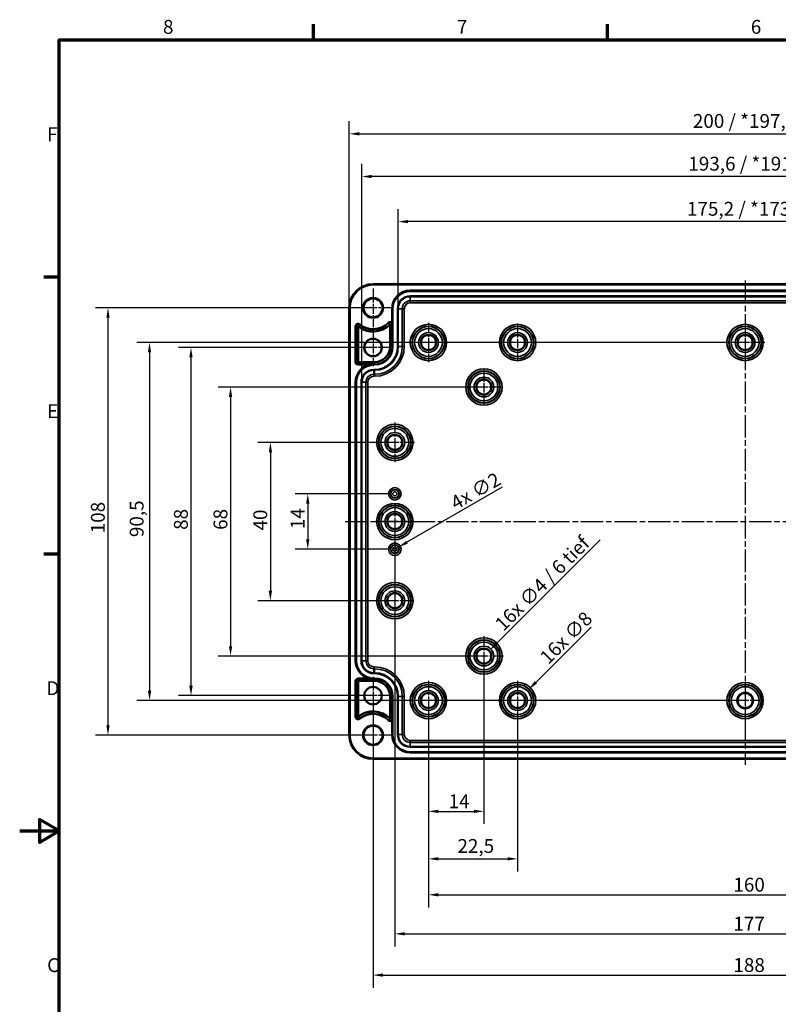
# Model space of a CAD drawing. Units: millimetres. Extents: x 0 to 594, y 0 to 420.
# Drawn here: x 0 to 192, y 166 to 415 of the extents above; entities that cross this region are included whole.
import ezdxf

# ---------------------------------------------------------------- set-up
doc = ezdxf.new("R2010")
doc.units = ezdxf.units.MM
doc.linetypes.add('CHAIN', pattern=[0.3543, 0.2362, -0.0295, 0.0591, -0.0295])
doc.layers.get('0').update_dxf_attribs({"lineweight": 25})
for name, color, linetype, lineweight in [('Bemaßung (ISO)', 7, 'Continuous', 25), ('Mittellinie (ISO)', 7, 'Continuous', 25), ('Mittelpunktmarkierung (ISO)', 7, 'Continuous', 25), ('Rahmen (ISO)', 7, 'Continuous', 70), ('Sichtbar (ISO)', 7, 'Continuous', 50), ('Sichtbar schmal (ISO)', 7, 'Continuous', 35)]:
    doc.layers.add(name, color=color, linetype=linetype, lineweight=lineweight)
doc.styles.add('Notiztext (DIN)', font='isocpeur.ttf')
doc.dimstyles.new('Standard (DIN)', dxfattribs={"dimtxt": 3.5, "dimasz": 2.5, "dimexe": 3.175, "dimexo": 0.8, "dimgap": 0.8, "dimtad": 1, "dimrnd": 1e-08, "dimzin": 0, "dimtxsty": 'Notiztext (DIN)', "dimcen": 0.09, "dimdle": 10, "dimclrd": 256, "dimclre": 256, "dimclrt": 256, "dimadec": 0, "dimazin": 0, "dimtfac": 1, "dimtmove": 0, "dimatfit": 3, "dimfxl": 1, "dimtolj": 1, "dimtzin": 0, "dimlwd": -1, "dimlwe": -1, "dimarcsym": 0})

# ---------------------------------------------------------------- blocks, each defined once
blk = doc.blocks.new('Ränder Standardrahmen')
at = {"layer": 'Rahmen (ISO)'}
for p, q in [((74.25, 410), (74.25, 413.9)), ((148.5, 410), (148.5, 413.9)), ((10, 350), (6.1, 350)), ((10, 280), (6.1, 280))]:
    blk.add_line(p, q, dxfattribs=at)
at = {"layer": 'Rahmen (ISO)', "flags": 128}
for points in [[(10, 10), (10, 410), (584, 410), (584, 10), (10, 10)], [(0, 210), (10, 210), (5, 212.89), (5, 207.11), (10, 210)]]:
    blk.add_lwpolyline(points, dxfattribs=at)
at = {"layer": 'Rahmen (ISO)', "char_height": 3.5, "attachment_point": 7, "style": 'Notiztext (DIN)'}
for s, insert in [('8', (36.2, 410.4)), ('7', (110.45, 410.4)), ('6', (184.7, 410.4)), ('F', (6.93, 383.25)), ('E', (6.93, 313.25)), ('D', (6.75, 243.25)), ('C', (6.93, 173.25))]:
    blk.add_mtext(s, dxfattribs=dict(at, insert=insert))
blk = doc.blocks.new('*D8')
at = {"layer": 'Bemaßung (ISO)', "transparency": 16777216}
for p, q in [((117.27, 253.41), (117.27, 211.79)), ((103.27, 242.16), (103.27, 211.79)), ((105.77, 214.96), (114.77, 214.96))]:
    blk.add_line(p, q, dxfattribs=at)
for points in [[(105.77, 215.38), (105.77, 214.55), (103.27, 214.96)], [(114.77, 215.38), (114.77, 214.55), (117.27, 214.96)]]:
    blk.add_solid(points, dxfattribs=at)
at = {"layer": 'Defpoints', "color": 0, "transparency": 16777216}
for p in [(117.27, 254.21), (103.27, 242.96), (117.27, 214.96)]:
    blk.add_point(p, dxfattribs=at)
at = {"layer": 'Bemaßung (ISO)', "transparency": 16777216, "insert": (108.35, 219.26), "char_height": 3.5, "attachment_point": 1, "style": 'Notiztext (DIN)'}
blk.add_mtext('\\A1;14', dxfattribs=at)
blk = doc.blocks.new('*D9')
at = {"layer": 'Bemaßung (ISO)', "transparency": 16777216}
for p, q in [((103.27, 242.16), (103.27, 199.79)), ((125.77, 242.16), (125.77, 199.79)), ((105.77, 202.96), (123.27, 202.96))]:
    blk.add_line(p, q, dxfattribs=at)
for points in [[(105.77, 203.38), (105.77, 202.55), (103.27, 202.96)], [(123.27, 203.38), (123.27, 202.55), (125.77, 202.96)]]:
    blk.add_solid(points, dxfattribs=at)
at = {"layer": 'Defpoints', "color": 0, "transparency": 16777216}
for p in [(103.27, 242.96), (125.77, 242.96), (125.77, 202.96)]:
    blk.add_point(p, dxfattribs=at)
at = {"layer": 'Bemaßung (ISO)', "transparency": 16777216, "insert": (110.58, 207.96), "char_height": 3.5, "attachment_point": 1, "style": 'Notiztext (DIN)'}
blk.add_mtext('\\A1;22,5', dxfattribs=at)
blk = doc.blocks.new('*D10')
at = {"layer": 'Bemaßung (ISO)', "transparency": 16777216}
for p, q in [((103.27, 242.16), (103.27, 190.7)), ((263.27, 242.16), (263.27, 190.7)), ((105.77, 193.87), (260.77, 193.87))]:
    blk.add_line(p, q, dxfattribs=at)
for points in [[(105.77, 194.29), (105.77, 193.46), (103.27, 193.87)], [(260.77, 194.29), (260.77, 193.46), (263.27, 193.87)]]:
    blk.add_solid(points, dxfattribs=at)
at = {"layer": 'Defpoints', "color": 0, "transparency": 16777216}
for p in [(103.27, 242.96), (263.27, 242.96), (263.27, 193.87)]:
    blk.add_point(p, dxfattribs=at)
at = {"layer": 'Bemaßung (ISO)', "transparency": 16777216, "insert": (180.3, 198.17), "char_height": 3.5, "attachment_point": 1, "style": 'Notiztext (DIN)'}
blk.add_mtext('\\A1;160', dxfattribs=at)
blk = doc.blocks.new('*D11')
at = {"layer": 'Bemaßung (ISO)', "transparency": 16777216}
for p, q in [((94.77, 287.41), (94.77, 180.84)), ((271.77, 287.41), (271.77, 180.84)), ((97.27, 184.01), (269.27, 184.01))]:
    blk.add_line(p, q, dxfattribs=at)
for points in [[(97.27, 184.43), (97.27, 183.59), (94.77, 184.01)], [(269.27, 184.43), (269.27, 183.59), (271.77, 184.01)]]:
    blk.add_solid(points, dxfattribs=at)
at = {"layer": 'Defpoints', "color": 0, "transparency": 16777216}
for p in [(94.77, 288.21), (271.77, 288.21), (271.77, 184.01)]:
    blk.add_point(p, dxfattribs=at)
at = {"layer": 'Bemaßung (ISO)', "transparency": 16777216, "insert": (180.3, 188.31), "char_height": 3.5, "attachment_point": 1, "style": 'Notiztext (DIN)'}
blk.add_mtext('\\A1;177', dxfattribs=at)
blk = doc.blocks.new('*D12')
at = {"layer": 'Bemaßung (ISO)', "transparency": 16777216}
for p, q in [((89.27, 243.41), (89.27, 170.39)), ((277.27, 243.41), (277.27, 170.39)), ((91.77, 173.57), (274.77, 173.57))]:
    blk.add_line(p, q, dxfattribs=at)
for points in [[(91.77, 173.99), (91.77, 173.15), (89.27, 173.57)], [(274.77, 173.99), (274.77, 173.15), (277.27, 173.57)]]:
    blk.add_solid(points, dxfattribs=at)
at = {"layer": 'Defpoints', "color": 0, "transparency": 16777216}
for p in [(89.27, 244.21), (277.27, 244.21), (277.27, 173.57)]:
    blk.add_point(p, dxfattribs=at)
at = {"layer": 'Bemaßung (ISO)', "transparency": 16777216, "insert": (180.3, 177.87), "char_height": 3.5, "attachment_point": 1, "style": 'Notiztext (DIN)'}
blk.add_mtext('\\A1;188', dxfattribs=at)
blk = doc.blocks.new('*D13')
at = {"layer": 'Bemaßung (ISO)', "transparency": 16777216}
for p, q in [((93.97, 295.21), (69.6, 295.21)), ((72.77, 292.71), (72.77, 283.71)), ((93.97, 281.21), (69.6, 281.21))]:
    blk.add_line(p, q, dxfattribs=at)
for points in [[(72.35, 292.71), (73.19, 292.71), (72.77, 295.21)], [(72.35, 283.71), (73.19, 283.71), (72.77, 281.21)]]:
    blk.add_solid(points, dxfattribs=at)
at = {"layer": 'Defpoints', "color": 0, "transparency": 16777216}
for p in [(94.77, 295.21), (72.77, 281.21), (94.77, 281.21)]:
    blk.add_point(p, dxfattribs=at)
at = {"layer": 'Bemaßung (ISO)', "transparency": 16777216, "insert": (68.47, 286.29), "char_height": 3.5, "attachment_point": 1, "rotation": 90, "style": 'Notiztext (DIN)'}
blk.add_mtext('\\A1;14', dxfattribs=at)
blk = doc.blocks.new('*D14')
at = {"layer": 'Bemaßung (ISO)', "transparency": 16777216}
for p, q in [((93.97, 308.21), (60.16, 308.21)), ((63.33, 305.71), (63.33, 270.71)), ((93.97, 268.21), (60.16, 268.21))]:
    blk.add_line(p, q, dxfattribs=at)
for points in [[(62.92, 305.71), (63.75, 305.71), (63.33, 308.21)], [(62.92, 270.71), (63.75, 270.71), (63.33, 268.21)]]:
    blk.add_solid(points, dxfattribs=at)
at = {"layer": 'Defpoints', "color": 0, "transparency": 16777216}
for p in [(94.77, 308.21), (63.33, 268.21), (94.77, 268.21)]:
    blk.add_point(p, dxfattribs=at)
at = {"layer": 'Bemaßung (ISO)', "transparency": 16777216, "insert": (59.03, 285.94), "char_height": 3.5, "attachment_point": 1, "rotation": 90, "style": 'Notiztext (DIN)'}
blk.add_mtext('\\A1;40', dxfattribs=at)
blk = doc.blocks.new('*D15')
at = {"layer": 'Bemaßung (ISO)', "transparency": 16777216}
for p, q in [((116.47, 322.21), (50.1, 322.21)), ((53.27, 319.71), (53.27, 256.71)), ((116.47, 254.21), (50.1, 254.21))]:
    blk.add_line(p, q, dxfattribs=at)
for points in [[(52.85, 319.71), (53.69, 319.71), (53.27, 322.21)], [(52.85, 256.71), (53.69, 256.71), (53.27, 254.21)]]:
    blk.add_solid(points, dxfattribs=at)
at = {"layer": 'Defpoints', "color": 0, "transparency": 16777216}
for p in [(117.27, 322.21), (53.27, 254.21), (117.27, 254.21)]:
    blk.add_point(p, dxfattribs=at)
at = {"layer": 'Bemaßung (ISO)', "transparency": 16777216, "insert": (48.97, 286.11), "char_height": 3.5, "attachment_point": 1, "rotation": 90, "style": 'Notiztext (DIN)'}
blk.add_mtext('\\A1;68', dxfattribs=at)
blk = doc.blocks.new('*D16')
at = {"layer": 'Bemaßung (ISO)', "transparency": 16777216}
for p, q in [((88.47, 332.21), (40.1, 332.21)), ((43.27, 329.71), (43.27, 246.71)), ((88.47, 244.21), (40.1, 244.21))]:
    blk.add_line(p, q, dxfattribs=at)
for points in [[(42.85, 329.71), (43.69, 329.71), (43.27, 332.21)], [(42.85, 246.71), (43.69, 246.71), (43.27, 244.21)]]:
    blk.add_solid(points, dxfattribs=at)
at = {"layer": 'Defpoints', "color": 0, "transparency": 16777216}
for p in [(89.27, 332.21), (43.27, 244.21), (89.27, 244.21)]:
    blk.add_point(p, dxfattribs=at)
at = {"layer": 'Bemaßung (ISO)', "transparency": 16777216, "insert": (38.97, 286.11), "char_height": 3.5, "attachment_point": 1, "rotation": 90, "style": 'Notiztext (DIN)'}
blk.add_mtext('\\A1;88', dxfattribs=at)
blk = doc.blocks.new('*D17')
at = {"layer": 'Bemaßung (ISO)', "transparency": 16777216}
for p, q in [((182.47, 333.46), (29.63, 333.46)), ((32.8, 330.96), (32.8, 245.46)), ((182.47, 242.96), (29.63, 242.96))]:
    blk.add_line(p, q, dxfattribs=at)
for points in [[(32.38, 330.96), (33.22, 330.96), (32.8, 333.46)], [(32.38, 245.46), (33.22, 245.46), (32.8, 242.96)]]:
    blk.add_solid(points, dxfattribs=at)
at = {"layer": 'Defpoints', "color": 0, "transparency": 16777216}
for p in [(183.27, 333.46), (32.8, 242.96), (183.27, 242.96)]:
    blk.add_point(p, dxfattribs=at)
at = {"layer": 'Bemaßung (ISO)', "transparency": 16777216, "insert": (27.8, 284.28), "char_height": 3.5, "attachment_point": 1, "rotation": 90, "style": 'Notiztext (DIN)'}
blk.add_mtext('\\A1;90,5', dxfattribs=at)
blk = doc.blocks.new('*D18')
at = {"layer": 'Bemaßung (ISO)', "transparency": 16777216}
for p, q in [((88.47, 342.21), (19.13, 342.21)), ((22.3, 339.71), (22.3, 236.71)), ((88.47, 234.21), (19.13, 234.21))]:
    blk.add_line(p, q, dxfattribs=at)
for points in [[(21.89, 339.71), (22.72, 339.71), (22.3, 342.21)], [(21.89, 236.71), (22.72, 236.71), (22.3, 234.21)]]:
    blk.add_solid(points, dxfattribs=at)
at = {"layer": 'Defpoints', "color": 0, "transparency": 16777216}
for p in [(89.27, 342.21), (22.3, 234.21), (89.27, 234.21)]:
    blk.add_point(p, dxfattribs=at)
at = {"layer": 'Bemaßung (ISO)', "transparency": 16777216, "insert": (18, 285.24), "char_height": 3.5, "attachment_point": 1, "rotation": 90, "style": 'Notiztext (DIN)'}
blk.add_mtext('\\A1;108', dxfattribs=at)
blk = doc.blocks.new('*D22')
at = {"layer": 'Bemaßung (ISO)', "transparency": 16777216}
for p, q in [((95.64, 342.81), (95.64, 367.19)), ((270.9, 342.81), (270.9, 367.19)), ((268.4, 364.01), (98.14, 364.01))]:
    blk.add_line(p, q, dxfattribs=at)
for points in [[(98.14, 364.43), (98.14, 363.6), (95.64, 364.01)], [(268.4, 364.43), (268.4, 363.6), (270.9, 364.01)]]:
    blk.add_solid(points, dxfattribs=at)
at = {"layer": 'Defpoints', "color": 0, "transparency": 16777216}
for p in [(95.64, 364.01), (95.64, 342.01), (270.9, 342.01)]:
    blk.add_point(p, dxfattribs=at)
at = {"layer": 'Bemaßung (ISO)', "transparency": 16777216, "insert": (168.57, 369.01), "char_height": 3.5, "attachment_point": 1, "style": 'Notiztext (DIN)'}
blk.add_mtext('\\A1;175,2{ / *173,2}', dxfattribs=at)
blk = doc.blocks.new('*D23')
at = {"layer": 'Bemaßung (ISO)', "transparency": 16777216}
for p, q in [((86.44, 324.21), (86.44, 378.59)), ((280.1, 324.21), (280.1, 378.59)), ((277.6, 375.41), (88.94, 375.41))]:
    blk.add_line(p, q, dxfattribs=at)
for points in [[(88.94, 375.83), (88.94, 375), (86.44, 375.41)], [(277.6, 375.83), (277.6, 375), (280.1, 375.41)]]:
    blk.add_solid(points, dxfattribs=at)
at = {"layer": 'Defpoints', "color": 0, "transparency": 16777216}
for p in [(86.44, 375.41), (86.44, 323.41), (280.1, 323.41)]:
    blk.add_point(p, dxfattribs=at)
at = {"layer": 'Bemaßung (ISO)', "transparency": 16777216, "insert": (168.92, 380.41), "char_height": 3.5, "attachment_point": 1, "style": 'Notiztext (DIN)'}
blk.add_mtext('\\A1;193,6{ / *191,6}', dxfattribs=at)
blk = doc.blocks.new('*D24')
at = {"layer": 'Bemaßung (ISO)', "transparency": 16777216}
for p, q in [((83.27, 343.01), (83.27, 389.39)), ((283.27, 343.01), (283.27, 389.39)), ((85.77, 386.21), (280.77, 386.21))]:
    blk.add_line(p, q, dxfattribs=at)
for points in [[(85.77, 386.63), (85.77, 385.8), (83.27, 386.21)], [(280.77, 386.63), (280.77, 385.8), (283.27, 386.21)]]:
    blk.add_solid(points, dxfattribs=at)
at = {"layer": 'Defpoints', "color": 0, "transparency": 16777216}
for p in [(283.27, 386.21), (83.27, 342.21), (283.27, 342.21)]:
    blk.add_point(p, dxfattribs=at)
at = {"layer": 'Bemaßung (ISO)', "transparency": 16777216, "insert": (170.06, 391.21), "char_height": 3.5, "attachment_point": 1, "style": 'Notiztext (DIN)'}
blk.add_mtext('\\A1;200{ / *197,9}', dxfattribs=at)
blk = doc.blocks.new('*D25')
at = {"layer": 'Bemaßung (ISO)', "transparency": 16777216}
for p, q in [((146.61, 283.55), (120.45, 257.39)), ((117.18, 254.21), (117.36, 254.21)), ((117.27, 254.12), (117.27, 254.3))]:
    blk.add_line(p, q, dxfattribs=at)
blk.add_solid([(120.15, 257.68), (120.74, 257.09), (118.68, 255.62)], dxfattribs=at)
at = {"layer": 'Defpoints', "color": 0, "transparency": 16777216}
for p in [(118.68, 255.62), (115.86, 252.8)]:
    blk.add_point(p, dxfattribs=at)
at = {"layer": 'Bemaßung (ISO)', "transparency": 16777216, "insert": (119.74, 262.76), "char_height": 3.5, "attachment_point": 1, "rotation": 45, "style": 'Notiztext (DIN)'}
blk.add_mtext('\\A1;{16x }∅4{ / 6 tief}', dxfattribs=at)
blk = doc.blocks.new('*D26')
at = {"layer": 'Bemaßung (ISO)', "transparency": 16777216}
for p, q in [((144.34, 261.53), (130.37, 247.56)), ((125.68, 242.96), (125.86, 242.96)), ((125.77, 242.87), (125.77, 243.05))]:
    blk.add_line(p, q, dxfattribs=at)
blk.add_solid([(130.08, 247.86), (130.67, 247.27), (128.6, 245.8)], dxfattribs=at)
at = {"layer": 'Defpoints', "color": 0, "transparency": 16777216}
for p in [(128.6, 245.8), (122.94, 240.13)]:
    blk.add_point(p, dxfattribs=at)
at = {"layer": 'Bemaßung (ISO)', "transparency": 16777216, "insert": (131.07, 254.35), "char_height": 3.5, "attachment_point": 1, "rotation": 45, "style": 'Notiztext (DIN)'}
blk.add_mtext('\\A1;{16x }∅8', dxfattribs=at)
blk = doc.blocks.new('*D37')
at = {"layer": 'Bemaßung (ISO)', "transparency": 16777216}
for p, q in [((121.89, 296.87), (97.81, 282.97)), ((94.77, 281.12), (94.77, 281.3)), ((94.68, 281.21), (94.86, 281.21))]:
    blk.add_line(p, q, dxfattribs=at)
blk.add_solid([(97.6, 283.33), (98.02, 282.61), (95.64, 281.72)], dxfattribs=at)
at = {"layer": 'Defpoints', "color": 0, "transparency": 16777216}
for p in [(95.64, 281.72), (93.9, 280.71)]:
    blk.add_point(p, dxfattribs=at)
at = {"layer": 'Bemaßung (ISO)', "transparency": 16777216, "insert": (108.44, 294.07), "char_height": 3.5, "attachment_point": 1, "rotation": 30, "style": 'Notiztext (DIN)'}
blk.add_mtext('\\A1;{4x }∅2', dxfattribs=at)

msp = doc.modelspace()

# ---------------------------------------------------------------- linework, layer by layer
at = {"layer": 'Mittellinie (ISO)', "linetype": 'CHAIN', "ltscale": 23.990969}
for p, q in [((183.27, 349.124), (183.27, 226.734)), ((82.258, 288.213), (284.428, 288.213))]:
    msp.add_line(p, q, dxfattribs=at)
at = {"layer": 'Mittelpunktmarkierung (ISO)', "linetype": 'CHAIN', "ltscale": 10.889732}
for p, q in [((89.27, 347.113), (89.27, 337.313)), ((94.17, 342.213), (84.37, 342.213))]:
    msp.add_line(p, q, dxfattribs=at)
at = {"layer": 'Mittelpunktmarkierung (ISO)', "linetype": 'CHAIN', "ltscale": 11.092748}
for p, q in [((103.27, 338.454), (103.27, 328.471)), ((183.27, 338.454), (183.27, 328.471)), ((108.262, 333.463), (98.279, 333.463)), ((188.262, 333.463), (178.279, 333.463)), ((94.77, 313.204), (94.77, 303.221)), ((99.762, 308.213), (89.779, 308.213)), ((117.27, 259.204), (117.27, 249.221)), ((122.262, 254.213), (112.279, 254.213)), ((103.27, 247.954), (103.27, 237.971)), ((125.77, 247.954), (125.77, 237.971)), ((108.262, 242.963), (98.279, 242.963)), ((130.762, 242.963), (120.779, 242.963))]:
    msp.add_line(p, q, dxfattribs=at)
at = {"layer": 'Mittelpunktmarkierung (ISO)', "linetype": 'CHAIN', "ltscale": 10.488489}
for p, q in [((89.27, 336.932), (89.27, 327.493)), ((93.99, 332.213), (84.551, 332.213)), ((89.27, 248.932), (89.27, 239.493)), ((93.99, 244.213), (84.551, 244.213))]:
    msp.add_line(p, q, dxfattribs=at)
at = {"layer": 'Mittelpunktmarkierung (ISO)', "linetype": 'CHAIN', "ltscale": 9.981709}
for p, q in [((125.77, 337.954), (125.77, 328.971)), ((130.262, 333.463), (121.279, 333.463)), ((117.27, 326.704), (117.27, 317.721)), ((121.762, 322.213), (112.779, 322.213)), ((94.77, 292.704), (94.77, 283.721)), ((99.262, 288.213), (90.279, 288.213)), ((94.77, 272.704), (94.77, 263.721)), ((99.262, 268.213), (90.279, 268.213))]:
    msp.add_line(p, q, dxfattribs=at)
at = {"layer": 'Mittelpunktmarkierung (ISO)', "linetype": 'CHAIN', "ltscale": 10.000767}
for p, q in [((183.27, 247.463), (183.27, 238.463)), ((187.77, 242.963), (178.77, 242.963))]:
    msp.add_line(p, q, dxfattribs=at)
at = {"layer": 'Mittelpunktmarkierung (ISO)', "linetype": 'CHAIN', "ltscale": 11.334215}
for p, q in [((89.27, 239.313), (89.27, 229.113)), ((94.37, 234.213), (84.17, 234.213))]:
    msp.add_line(p, q, dxfattribs=at)
at = {"layer": 'Sichtbar (ISO)'}
for p, q in [((89.27, 348.209), (277.27, 348.209)), ((98.67, 346.613), (267.87, 346.613)), ((83.274, 234.213), (83.274, 342.213)), ((94.07, 338.515), (94.07, 342.013)), ((85.468, 337.569), (85.468, 328.513)), ((93.573, 332.413), (93.573, 338.028)), ((85.47, 328.51), (89.67, 328.51)), ((84.87, 253.013), (84.87, 323.413)), ((85.468, 238.856), (85.468, 247.913)), ((85.47, 247.915), (89.67, 247.915)), ((93.573, 244.013), (93.573, 238.397)), ((94.07, 234.413), (94.07, 237.91)), ((267.87, 229.813), (98.67, 229.813)), ((277.27, 228.216), (89.27, 228.216))]:
    msp.add_line(p, q, dxfattribs=at)
for centre, radius in [((89.27, 342.213), 2.4), ((89.27, 332.213), 2.219), ((103.27, 333.463), 1.895), ((125.77, 333.463), 1.895), ((183.27, 333.463), 1.895), ((117.27, 322.213), 1.895), ((94.77, 308.213), 1.895), ((94.77, 288.213), 1.895), ((94.77, 268.213), 1.895), ((117.27, 254.213), 1.895), ((89.27, 244.213), 2.219), ((103.27, 242.963), 1.895), ((125.77, 242.963), 1.895), ((183.27, 242.963), 2), ((183.27, 242.963), 1.895), ((89.27, 234.213), 2.4)]:
    msp.add_circle(centre, radius, dxfattribs=at)
for centre, radius, start, end in [((89.27, 342.213), 5.996, 90, 180), ((98.67, 342.013), 4.6, 90, 180), ((85.47, 337.569), 0.00257, 50.70352, 180), ((89.27, 342.213), 5.997, 230.70352, 315.77996), ((93.57, 338.028), 0.00257, 0, 135.77996), ((89.67, 332.413), 3.903, 270, 0), ((85.47, 328.513), 0.00257, 180, 270), ((89.47, 323.413), 4.6, 106.88306, 180), ((89.47, 253.013), 4.6, 180, 253.11694), ((85.47, 247.913), 0.00257, 90, 180), ((89.67, 244.013), 3.903, 0, 90), ((89.27, 234.213), 5.997, 44.22004, 129.29648), ((85.47, 238.856), 0.00257, 180, 309.29648), ((93.57, 238.397), 0.00257, 224.22004, 0), ((89.27, 234.213), 5.996, 180, 270), ((98.67, 234.413), 4.6, 180, 270)]:
    msp.add_arc(centre, radius, start, end, dxfattribs=at)
for points, knots in [([(94.07, 338.515), (94.07, 338.453), (94.07, 338.38), (94.07, 338.224), (94.069, 338.117), (94.069, 338.028)], [0.119174721, 0.119174721, 0.119174721, 0.119174721, 0.137885431, 0.137885431, 0.169339671, 0.169339671, 0.169339671, 0.169339671]), ([(89.344, 328.014), (89.344, 328.014), (89.345, 328.014), (89.345, 328.014), (89.344, 328.014), (89.343, 328.014), (89.343, 328.014), (89.34, 328.014), (89.338, 328.014), (89.329, 328.014), (89.32, 328.013), (89.302, 328.013), (89.292, 328.012), (89.235, 328.01), (89.182, 328.006), (89.074, 327.998), (89.02, 327.993), (88.837, 327.972), (88.691, 327.949), (88.403, 327.89), (88.263, 327.853), (88.135, 327.814)], [0.17968447, 0.17968447, 0.17968447, 0.17968447, 0.17985818, 0.17985818, 0.18017928, 0.18017928, 0.18050038, 0.18050038, 0.18114258, 0.18114258, 0.18381018, 0.18381018, 0.18647778, 0.18647778, 0.20154138, 0.20154138, 0.21660497, 0.21660497, 0.25769077, 0.25769077, 0.29763475, 0.29763475, 0.29763475, 0.29763475]), ([(88.135, 248.611), (88.263, 248.572), (88.403, 248.536), (88.691, 248.476), (88.837, 248.453), (89.02, 248.433), (89.074, 248.427), (89.182, 248.419), (89.235, 248.416), (89.292, 248.413), (89.302, 248.413), (89.32, 248.412), (89.329, 248.412), (89.338, 248.411), (89.34, 248.411), (89.343, 248.411), (89.343, 248.411), (89.344, 248.411), (89.345, 248.411), (89.345, 248.411), (89.344, 248.411), (89.344, 248.411)], [0.06318475, 0.06318475, 0.06318475, 0.06318475, 0.10312873, 0.10312873, 0.14421453, 0.14421453, 0.15927812, 0.15927812, 0.17434172, 0.17434172, 0.17700932, 0.17700932, 0.17967692, 0.17967692, 0.18031912, 0.18031912, 0.18064022, 0.18064022, 0.18096132, 0.18096132, 0.18113503, 0.18113503, 0.18113503, 0.18113503]), ([(94.069, 238.397), (94.069, 238.309), (94.07, 238.202), (94.07, 238.045), (94.07, 237.972), (94.07, 237.91)], [0, 0, 0, 0, 0.03145424, 0.03145424, 0.05016495, 0.05016495, 0.05016495, 0.05016495])]:
    msp.add_open_spline(points, degree=3, knots=knots, dxfattribs=at)
for points, weights in [([(89.47, 328.013), (89.407, 328.013), (89.344, 328.014)], [1.0017025071, 1.0017025071, 1.00113765968]), ([(89.344, 248.411), (89.407, 248.413), (89.47, 248.413)], [1.00113765968, 1.0017025071, 1.0017025071])]:
    msp.add_rational_spline(points, weights, degree=2, dxfattribs=at)
at = {"layer": 'Sichtbar schmal (ISO)'}
for p, q in [((89.27, 348.209), (89.27, 348.009)), ((89.27, 348.009), (277.27, 348.009)), ((98.67, 346.613), (98.67, 346.581)), ((98.67, 346.581), (98.67, 346.381)), ((267.87, 346.581), (98.67, 346.581)), ((98.67, 346.381), (267.87, 346.381)), ((98.67, 345.244), (98.67, 345.044)), ((267.87, 345.244), (98.67, 345.244)), ((98.67, 345.044), (267.87, 345.044)), ((98.67, 345.044), (98.67, 344.026)), ((267.87, 344.026), (98.67, 344.026)), ((98.67, 343.526), (98.67, 344.026)), ((98.67, 343.526), (267.87, 343.526)), ((83.274, 342.213), (83.474, 342.213)), ((83.474, 234.213), (83.474, 342.213)), ((94.07, 342.013), (94.102, 342.013)), ((94.102, 342.013), (94.302, 342.013)), ((94.102, 342.013), (94.102, 332.413)), ((94.302, 332.413), (94.302, 342.013)), ((95.439, 342.013), (95.639, 342.013)), ((95.439, 342.013), (95.439, 332.413)), ((95.639, 332.413), (95.639, 342.013)), ((95.639, 342.013), (96.657, 342.013)), ((96.657, 342.013), (96.657, 332.413)), ((97.157, 342.013), (96.657, 342.013)), ((97.157, 332.413), (97.157, 342.013)), ((93.07, 338.515), (93.213, 338.376)), ((94.07, 332.413), (94.07, 338.515)), ((84.772, 337.569), (84.972, 337.569)), ((84.772, 337.569), (84.772, 328.513)), ((84.972, 328.513), (84.972, 337.569)), ((84.972, 337.569), (85.468, 337.569)), ((85.786, 337.955), (85.472, 337.571)), ((85.913, 338.11), (85.786, 337.955)), ((93.213, 338.376), (93.569, 338.03)), ((94.069, 338.028), (93.573, 338.028)), ((94.07, 332.413), (93.573, 332.413)), ((94.07, 332.413), (94.102, 332.413)), ((94.102, 332.413), (94.302, 332.413)), ((95.439, 332.413), (95.639, 332.413)), ((95.639, 332.413), (96.657, 332.413)), ((97.157, 332.413), (96.657, 332.413)), ((84.772, 328.513), (84.972, 328.513)), ((84.972, 328.513), (85.468, 328.513)), ((85.47, 328.014), (85.47, 328.51)), ((89.67, 328.013), (89.67, 328.51)), ((89.344, 328.014), (85.47, 328.014)), ((85.47, 327.814), (85.47, 328.014)), ((85.47, 327.814), (88.135, 327.814)), ((89.47, 328.013), (89.67, 328.013)), ((89.47, 328.013), (89.47, 327.981)), ((89.47, 327.981), (89.47, 327.781)), ((89.67, 327.981), (89.47, 327.981)), ((89.47, 327.781), (89.67, 327.781)), ((89.47, 326.644), (89.47, 326.444)), ((89.67, 326.644), (89.47, 326.644)), ((89.47, 326.444), (89.67, 326.444)), ((89.47, 326.444), (89.47, 325.426)), ((89.67, 328.013), (89.67, 327.981)), ((89.67, 327.981), (89.67, 327.781)), ((89.67, 326.644), (89.67, 326.444)), ((89.67, 325.426), (89.67, 326.444)), ((89.67, 325.426), (89.47, 325.426)), ((89.47, 324.926), (89.47, 325.426)), ((89.47, 324.926), (89.67, 324.926)), ((89.67, 324.926), (89.67, 325.426)), ((84.87, 323.413), (84.902, 323.413)), ((84.902, 323.413), (85.102, 323.413)), ((84.902, 323.413), (84.902, 253.013)), ((85.102, 253.013), (85.102, 323.413)), ((86.439, 323.413), (86.239, 323.413)), ((86.239, 323.413), (86.239, 253.013)), ((86.439, 253.013), (86.439, 323.413)), ((86.439, 323.413), (87.457, 323.413)), ((87.957, 323.413), (87.457, 323.413)), ((87.457, 323.413), (87.457, 253.013)), ((87.957, 253.013), (87.957, 323.413)), ((84.87, 253.013), (84.902, 253.013)), ((84.902, 253.013), (85.102, 253.013)), ((86.239, 253.013), (86.439, 253.013)), ((86.439, 253.013), (87.457, 253.013)), ((87.957, 253.013), (87.457, 253.013)), ((89.67, 251.499), (89.47, 251.499)), ((89.47, 250.999), (89.47, 251.499)), ((89.67, 250.999), (89.67, 251.499)), ((89.47, 249.981), (89.47, 250.999)), ((89.47, 250.999), (89.67, 250.999)), ((89.47, 249.781), (89.47, 249.981)), ((89.67, 249.981), (89.47, 249.981)), ((89.47, 249.781), (89.67, 249.781)), ((89.67, 249.981), (89.67, 250.999)), ((89.67, 249.781), (89.67, 249.981)), ((84.772, 247.913), (84.972, 247.913)), ((84.772, 247.913), (84.772, 238.856)), ((84.972, 238.856), (84.972, 247.913)), ((84.972, 247.913), (85.468, 247.913)), ((85.47, 248.611), (85.47, 248.411)), ((88.135, 248.611), (85.47, 248.611)), ((85.47, 248.411), (89.344, 248.411)), ((85.47, 248.411), (85.47, 247.915)), ((89.67, 248.644), (89.47, 248.644)), ((89.47, 248.444), (89.47, 248.644)), ((89.47, 248.444), (89.67, 248.444)), ((89.47, 248.413), (89.47, 248.444)), ((89.67, 248.413), (89.47, 248.413)), ((89.67, 248.644), (89.67, 248.444)), ((89.67, 248.413), (89.67, 248.444)), ((89.67, 248.413), (89.67, 247.915)), ((94.07, 244.013), (93.573, 244.013)), ((94.07, 237.91), (94.07, 244.013)), ((94.07, 244.013), (94.102, 244.013)), ((94.102, 244.013), (94.302, 244.013)), ((94.102, 244.013), (94.102, 234.413)), ((94.302, 234.413), (94.302, 244.013)), ((95.439, 244.013), (95.639, 244.013)), ((95.439, 244.013), (95.439, 234.413)), ((95.639, 234.413), (95.639, 244.013)), ((95.639, 244.013), (96.657, 244.013)), ((96.657, 244.013), (97.157, 244.013)), ((96.657, 244.013), (96.657, 234.413)), ((97.157, 234.413), (97.157, 244.013)), ((84.772, 238.856), (84.972, 238.856)), ((84.972, 238.856), (85.468, 238.856)), ((85.786, 238.47), (85.472, 238.854)), ((85.913, 238.315), (85.786, 238.47)), ((93.07, 237.91), (93.213, 238.05)), ((93.213, 238.05), (93.569, 238.395)), ((94.069, 238.397), (93.573, 238.397)), ((83.274, 234.213), (83.474, 234.213)), ((94.07, 234.413), (94.102, 234.413)), ((94.102, 234.413), (94.302, 234.413)), ((95.439, 234.413), (95.639, 234.413)), ((95.639, 234.413), (96.657, 234.413)), ((96.657, 234.413), (97.157, 234.413)), ((267.87, 232.899), (98.67, 232.899)), ((98.67, 232.399), (98.67, 232.899)), ((98.67, 231.381), (98.67, 232.399)), ((98.67, 232.399), (267.87, 232.399)), ((98.67, 231.181), (98.67, 231.381)), ((267.87, 231.381), (98.67, 231.381)), ((98.67, 231.181), (267.87, 231.181)), ((267.87, 230.044), (98.67, 230.044)), ((98.67, 229.844), (98.67, 230.044)), ((98.67, 229.844), (267.87, 229.844)), ((98.67, 229.813), (98.67, 229.844)), ((277.27, 228.416), (89.27, 228.416)), ((89.27, 228.416), (89.27, 228.216))]:
    msp.add_line(p, q, dxfattribs=at)
for centre, radius in [((89.27, 342.213), 2.6), ((103.27, 333.463), 4.596), ((103.27, 333.463), 4.096), ((103.27, 333.463), 4.009), ((103.27, 333.463), 3.509), ((125.77, 333.463), 4.596), ((125.77, 333.463), 4.096), ((125.77, 333.463), 4.009), ((125.77, 333.463), 3.509), ((183.27, 333.463), 4.596), ((183.27, 333.463), 4.096), ((183.27, 333.463), 4.009), ((183.27, 333.463), 3.509), ((103.27, 333.463), 2.491), ((103.27, 333.463), 1.991), ((125.77, 333.463), 2.491), ((125.77, 333.463), 1.991), ((183.27, 333.463), 2.491), ((183.27, 333.463), 1.991), ((117.27, 322.213), 4.596), ((117.27, 322.213), 4.096), ((117.27, 322.213), 4.009), ((117.27, 322.213), 3.509), ((117.27, 322.213), 2.491), ((117.27, 322.213), 1.991), ((94.77, 308.213), 4.596), ((94.77, 308.213), 4.096), ((94.77, 308.213), 4.009), ((94.77, 308.213), 3.509), ((94.77, 308.213), 2.491), ((94.77, 308.213), 1.991), ((94.77, 295.213), 1.596), ((94.77, 295.213), 1.096), ((94.77, 295.213), 1.009), ((94.77, 295.213), 0.509), ((94.77, 288.213), 4.596), ((94.77, 288.213), 4.096), ((94.77, 288.213), 4.009), ((94.77, 288.213), 3.509), ((94.77, 288.213), 2.491), ((94.77, 288.213), 1.991), ((94.77, 281.213), 1.596), ((94.77, 281.213), 1.096), ((94.77, 281.213), 1.009), ((94.77, 281.213), 0.509), ((94.77, 268.213), 4.596), ((94.77, 268.213), 4.096), ((94.77, 268.213), 4.009), ((94.77, 268.213), 3.509), ((94.77, 268.213), 2.491), ((94.77, 268.213), 1.991), ((117.27, 254.213), 4.596), ((117.27, 254.213), 4.096), ((117.27, 254.213), 4.009), ((117.27, 254.213), 3.509), ((117.27, 254.213), 2.491), ((117.27, 254.213), 1.991), ((103.27, 242.963), 4.596), ((103.27, 242.963), 4.096), ((103.27, 242.963), 4.009), ((103.27, 242.963), 3.509), ((125.77, 242.963), 4.596), ((125.77, 242.963), 4.096), ((125.77, 242.963), 4.009), ((125.77, 242.963), 3.509), ((183.27, 242.963), 4.596), ((183.27, 242.963), 4.096), ((183.27, 242.963), 4.009), ((183.27, 242.963), 3.509), ((103.27, 242.963), 2.491), ((103.27, 242.963), 1.991), ((125.77, 242.963), 2.491), ((125.77, 242.963), 1.991), ((89.27, 234.213), 2.6)]:
    msp.add_circle(centre, radius, dxfattribs=at)
for centre, radius, start, end in [((89.27, 342.213), 5.796, 90, 180), ((98.67, 342.013), 4.569, 90, 180), ((98.67, 342.013), 4.369, 90, 180), ((98.67, 342.013), 3.231, 90, 180), ((98.67, 342.013), 3.031, 90, 180), ((98.67, 342.013), 2.014, 90, 180), ((98.67, 342.013), 1.514, 90, 180), ((89.27, 342.213), 5.302, 230.70352, 315.77996), ((93.57, 338.028), 0.698, 44.26959, 135.77996), ((93.57, 338.028), 0.498, 0, 135.77996), ((85.47, 337.569), 0.698, 50.70352, 180), ((85.47, 337.569), 0.498, 50.70352, 180), ((89.27, 342.213), 5.502, 230.70352, 315.77996), ((89.67, 332.413), 5.769, 270, 0), ((89.67, 332.413), 5.969, 270, 0), ((89.67, 332.413), 4.631, 270, 0), ((89.67, 332.413), 4.431, 270, 0), ((89.67, 332.413), 4.4, 270, 0), ((89.67, 332.413), 6.986, 270, 0), ((89.67, 332.413), 7.486, 270, 0), ((85.47, 328.513), 0.698, 180, 270), ((85.47, 328.513), 0.498, 180, 270), ((89.47, 323.413), 4.569, 90, 180), ((89.47, 323.413), 4.369, 90, 180), ((89.47, 323.413), 3.231, 90, 180), ((89.47, 323.413), 3.031, 90, 180), ((89.47, 323.413), 2.014, 90, 180), ((89.47, 323.413), 1.514, 90, 180), ((89.47, 253.013), 4.569, 180, 270), ((89.47, 253.013), 4.369, 180, 270), ((89.47, 253.013), 3.231, 180, 270), ((89.47, 253.013), 3.031, 180, 270), ((89.47, 253.013), 2.014, 180, 270), ((89.47, 253.013), 1.514, 180, 270), ((89.67, 244.013), 7.486, 0, 90), ((89.67, 244.013), 6.986, 0, 90), ((89.67, 244.013), 5.969, 0, 90), ((89.67, 244.013), 5.769, 0, 90), ((85.47, 247.913), 0.698, 90, 180), ((85.47, 247.913), 0.498, 90, 180), ((89.67, 244.013), 4.631, 0, 90), ((89.67, 244.013), 4.431, 0, 90), ((89.67, 244.013), 4.4, 0, 90), ((89.27, 234.213), 5.502, 44.22004, 129.29648), ((89.27, 234.213), 5.302, 44.22004, 129.29648), ((85.47, 238.856), 0.698, 180, 309.29648), ((85.47, 238.856), 0.498, 180, 309.29648), ((93.57, 238.397), 0.698, 224.22004, 315.73041), ((93.57, 238.397), 0.498, 224.22004, 0), ((89.27, 234.213), 5.796, 180, 270), ((98.67, 234.413), 4.569, 180, 270), ((98.67, 234.413), 4.369, 180, 270), ((98.67, 234.413), 3.231, 180, 270), ((98.67, 234.413), 3.031, 180, 270), ((98.67, 234.413), 2.014, 180, 270), ((98.67, 234.413), 1.514, 180, 270)]:
    msp.add_arc(centre, radius, start, end, dxfattribs=at)

# ---------------------------------------------------------------- block references
msp.add_blockref('Ränder Standardrahmen', (0, 0))

# ---------------------------------------------------------------- dimensions: what is measured, and where the dimension line sits
at = {"layer": 'Bemaßung (ISO)'}
dim = msp.add_linear_dim(base=(283.267, 386.212), p1=(83.274, 342.213), p2=(283.267, 342.213), text='<>{ / *197,9}', dimstyle='Standard (DIN)', override={"dimdec": 0, "dimtp": 0, "dimtm": 0, "dimtdec": 2, "dimtofl": 0, "dimatfit": 1}, dxfattribs=at)
dim.commit()
dim.dimension.update_dxf_attribs({"geometry": '*D24', "text_midpoint": (183.27, 386.212), "dimtype": 160})
for base, p1, p2, text, override, picture, middle in [((86.439, 375.413), (280.102, 323.413), (86.439, 323.413), '<>{ / *191,6}', {"dimdec": 1, "dimlfac": 0.999675, "dimtp": 0, "dimtm": 0, "dimtdec": 2, "dimtofl": 0, "dimatfit": 1}, '*D23', (183.27, 375.413)), ((95.639, 364.013), (270.902, 342.013), (95.639, 342.013), '<>{ / *173,2}', {"dimdec": 1, "dimlfac": 0.999641, "dimtp": 0, "dimtm": 0, "dimtdec": 2, "dimtofl": 0, "dimatfit": 1}, '*D22', (183.27, 364.013))]:
    dim = msp.add_linear_dim(base=base, p1=p1, p2=p2, angle=180, text=text, dimstyle='Standard (DIN)', override=override, dxfattribs=at)
    dim.commit()
    dim.dimension.update_dxf_attribs({"geometry": picture, "text_midpoint": middle, "dimtype": 160})
for base, p1, p2, angle, override, picture, middle in [((22.304, 234.213), (89.27, 342.213), (89.27, 234.213), 90, {"dimdec": 0, "dimtp": 0, "dimtm": 0, "dimtdec": 2, "dimtofl": 0, "dimatfit": 1}, '*D18', (22.304, 288.213)), ((32.801, 242.963), (183.27, 333.463), (183.27, 242.963), 90, {"dimdec": 1, "dimtp": 0, "dimtm": 0, "dimtdec": 2, "dimtofl": 0, "dimatfit": 1}, '*D17', (32.801, 288.213)), ((43.27, 244.213), (89.27, 332.213), (89.27, 244.213), 90, {"dimdec": 0, "dimtp": 0, "dimtm": 0, "dimtdec": 2, "dimtofl": 0, "dimatfit": 1}, '*D16', (43.27, 288.213)), ((53.27, 254.213), (117.27, 322.213), (117.27, 254.213), 90, {"dimdec": 0, "dimtp": 0, "dimtm": 0, "dimtdec": 2, "dimtofl": 0, "dimatfit": 1}, '*D15', (53.27, 288.213)), ((63.334, 268.213), (94.77, 308.213), (94.77, 268.213), 90, {"dimdec": 0, "dimtp": 0, "dimtm": 0, "dimtdec": 2, "dimtofl": 0, "dimatfit": 1}, '*D14', (63.334, 288.213)), ((72.77, 281.213), (94.77, 295.213), (94.77, 281.213), 90, {"dimdec": 0, "dimtp": 0, "dimtm": 0, "dimtdec": 2, "dimtofl": 0, "dimatfit": 1}, '*D13', (72.77, 288.213)), ((271.77, 184.011), (94.77, 288.213), (271.77, 288.213), 180, {"dimdec": 0, "dimtp": 0, "dimtm": 0, "dimtdec": 2, "dimtofl": 0, "dimatfit": 1}, '*D11', (183.27, 184.011)), ((117.27, 214.963), (103.27, 242.963), (117.27, 254.213), 180, {"dimdec": 0, "dimtp": 0, "dimtm": 0, "dimtdec": 2, "dimtofl": 0, "dimatfit": 1}, '*D8', (110.27, 214.963)), ((277.27, 173.569), (89.27, 244.213), (277.27, 244.213), 180, {"dimdec": 0, "dimtp": 0, "dimtm": 0, "dimtdec": 2, "dimtofl": 0, "dimatfit": 1}, '*D12', (183.27, 173.569)), ((125.77, 202.963), (103.27, 242.963), (125.77, 242.963), 180, {"dimdec": 1, "dimtp": 0, "dimtm": 0, "dimtdec": 2, "dimtofl": 0, "dimatfit": 1}, '*D9', (114.52, 202.963)), ((263.27, 193.873), (103.27, 242.963), (263.27, 242.963), 180, {"dimdec": 0, "dimtp": 0, "dimtm": 0, "dimtdec": 2, "dimtofl": 0, "dimatfit": 1}, '*D10', (183.27, 193.873))]:
    dim = msp.add_linear_dim(base=base, p1=p1, p2=p2, angle=angle, dimstyle='Standard (DIN)', override=override, dxfattribs=at)
    dim.commit()
    dim.dimension.update_dxf_attribs({"geometry": picture, "text_midpoint": middle, "dimtype": 160})
for p1, p2, text, picture, middle in [((93.897, 280.708), (95.644, 281.717), '{4x }<>', '*D37', (115.896, 293.409)), ((122.936, 240.128), (128.605, 245.797), '{16x }<>', '*D26', (138.943, 256.135))]:
    dim = msp.add_diameter_dim_2p(p1=p1, p2=p2, text=text, dimstyle='Standard (DIN)', override={"dimdec": 0, "dimlfac": 1, "dimtp": 0, "dimtm": 0, "dimtdec": 2, "dimtofl": 0}, dxfattribs=at)
    dim.commit()
    dim.dimension.update_dxf_attribs({"geometry": picture, "text_midpoint": middle, "dimtype": 163})
dim = msp.add_diameter_dim_2p(p1=(115.862, 252.804), p2=(118.679, 255.621), text='{16x }<>{ / 6 tief}', dimstyle='Standard (DIN)', override={"dimdec": 0, "dimlfac": 1, "dimtp": 0, "dimtm": 0, "dimtdec": 2, "dimtofl": 0}, dxfattribs=at)
dim.commit()
dim.dimension.update_dxf_attribs({"geometry": '*D25', "text_midpoint": (132.608, 273.158)})

doc.saveas('drawing.dxf')
